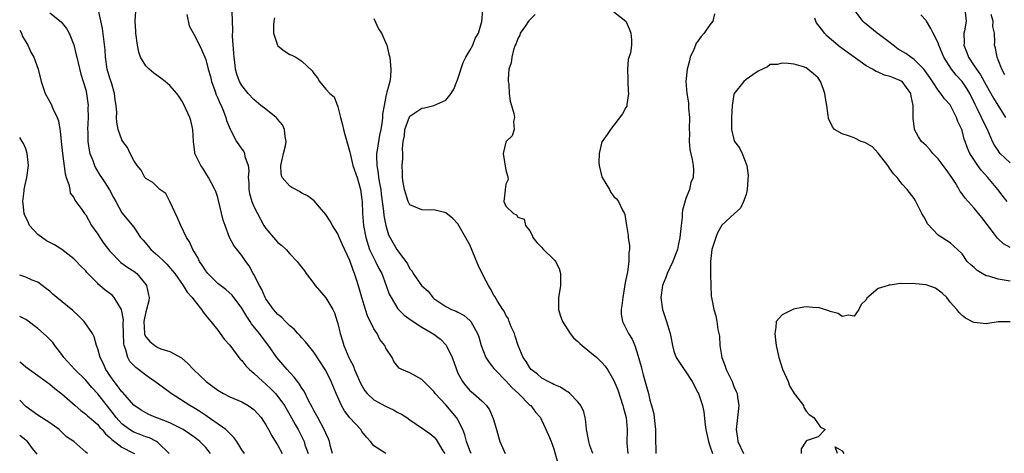
# Model space of a CAD drawing. Units: inches. Extents: x 2592000 to 2595000, y 1518000 to 1521000.
# Drawn here: x 2592000 to 2592164, y 1518137 to 1518209 of the extents above; entities that cross this region are included whole.
import ezdxf

# ---------------------------------------------------------------- set-up
doc = ezdxf.new("R2010")
doc.units = ezdxf.units.IN
doc.header["$MEASUREMENT"] = 0
doc.layers.add('LD25921518_2ft', color=9, linetype='Continuous')

msp = doc.modelspace()

# ---------------------------------------------------------------- linework, layer by layer
at = {"layer": 'LD25921518_2ft'}
for points, elevation in [([(2592005, 1518210.41), (2592006.9, 1518208.9), (2592007.8, 1518207.8), (2592008.25, 1518207), (2592009, 1518205.1), (2592009.43, 1518203.43), (2592009.52, 1518203), (2592010.21, 1518200.21), (2592010.59, 1518199), (2592011, 1518197.61), (2592011.14, 1518197), (2592011.35, 1518195.35), (2592011.38, 1518195), (2592011.37, 1518194.63), (2592011.38, 1518193), (2592011.31, 1518191), (2592011.34, 1518190.66), (2592011.36, 1518189), (2592011.56, 1518187.56), (2592011.71, 1518187), (2592012.18, 1518185.82), (2592012.45, 1518185), (2592012.62, 1518184.62), (2592013.37, 1518183.37), (2592013.61, 1518183), (2592014.18, 1518182.18), (2592014.96, 1518180.96), (2592015.64, 1518179.64), (2592016.01, 1518179), (2592017, 1518177.09), (2592019, 1518174.72), (2592020.15, 1518173), (2592020.57, 1518172.57), (2592021.47, 1518171.47), (2592021.83, 1518171), (2592023, 1518170.01), (2592024.05, 1518169), (2592024.53, 1518168.53), (2592025.47, 1518167.47), (2592025.83, 1518167), (2592027.26, 1518165), (2592027.91, 1518163.91), (2592028.72, 1518163), (2592029, 1518162.6), (2592030.29, 1518161), (2592030.55, 1518160.55), (2592031, 1518160.01), (2592031.43, 1518159.43), (2592031.82, 1518159), (2592033, 1518157.54), (2592034.08, 1518156.08), (2592035, 1518155.05), (2592036.53, 1518153), (2592036.74, 1518152.74), (2592037, 1518152.51), (2592037.65, 1518151.65), (2592038.3, 1518151), (2592038.66, 1518150.66), (2592039, 1518150.41), (2592040.51, 1518149), (2592041, 1518148.59), (2592041.82, 1518147.82), (2592042.59, 1518147), (2592043, 1518146.52), (2592044.09, 1518145), (2592045, 1518143.49), (2592045.88, 1518141.88), (2592046.37, 1518141), (2592047, 1518139.78), (2592047.37, 1518139), (2592047.53, 1518138.47), (2592048.04, 1518137)], 8892), ([(2592052.1, 1518137), (2592051.8, 1518138.2), (2592051.64, 1518139), (2592051.46, 1518139.46), (2592051, 1518140.41), (2592050.75, 1518141), (2592049.65, 1518143), (2592049.43, 1518143.43), (2592049, 1518144.21), (2592048.74, 1518144.74), (2592048.13, 1518145.87), (2592047.38, 1518147.38), (2592047, 1518147.92), (2592046.59, 1518148.59), (2592046.26, 1518149), (2592045.74, 1518149.74), (2592045, 1518150.5), (2592044.55, 1518151), (2592043.85, 1518151.85), (2592042.86, 1518153), (2592041.44, 1518155), (2592040.38, 1518156.38), (2592039.93, 1518157), (2592038.63, 1518158.63), (2592038.4, 1518159), (2592037.82, 1518159.82), (2592037, 1518161.21), (2592035.39, 1518163.39), (2592034.34, 1518164.34), (2592033.46, 1518165), (2592033, 1518165.36), (2592031.33, 1518167), (2592031, 1518167.43), (2592030.4, 1518168.4), (2592029.97, 1518169), (2592029.67, 1518169.67), (2592028.86, 1518171), (2592028.27, 1518172.27), (2592027.81, 1518173), (2592026.82, 1518175), (2592026.28, 1518176.28), (2592025.01, 1518179.01), (2592024.34, 1518180.34), (2592023.37, 1518181), (2592022.16, 1518182.16), (2592021, 1518182.81), (2592020.84, 1518183), (2592020.22, 1518184.22), (2592019.55, 1518185), (2592019, 1518185.83), (2592018.42, 1518187), (2592017.97, 1518187.97), (2592017.16, 1518189), (2592017, 1518189.28), (2592016.41, 1518191), (2592016.2, 1518192.2), (2592016.15, 1518193), (2592016.17, 1518193.83), (2592016.08, 1518195), (2592015.92, 1518195.92), (2592015.82, 1518197), (2592015.27, 1518198.73), (2592015, 1518199.54), (2592014.6, 1518201), (2592014.3, 1518203), (2592014.23, 1518204.23), (2592014.04, 1518206.04), (2592013.78, 1518207.78), (2592013.14, 1518210.86)], 8894), ([(2592060.98, 1518137), (2592059, 1518138.29), (2592058.42, 1518139), (2592057.75, 1518139.75), (2592057, 1518140.71), (2592056.82, 1518141), (2592055, 1518142.94), (2592054.12, 1518144.12), (2592053.62, 1518145), (2592052.73, 1518147), (2592051.89, 1518149), (2592051, 1518150.83), (2592050.91, 1518151), (2592049, 1518153.91), (2592048.09, 1518155), (2592047.63, 1518155.63), (2592047, 1518156.27), (2592046.67, 1518156.67), (2592046.36, 1518157), (2592045.73, 1518157.73), (2592045, 1518158.27), (2592044.27, 1518159), (2592043.66, 1518159.66), (2592043, 1518160.17), (2592042.27, 1518161), (2592041, 1518162.81), (2592040.89, 1518163), (2592040.32, 1518164.32), (2592039.94, 1518165), (2592039, 1518166.85), (2592038.91, 1518167), (2592038.25, 1518168.25), (2592037.68, 1518169), (2592037, 1518170.02), (2592035.66, 1518171.66), (2592034.96, 1518173), (2592034.21, 1518175), (2592033.9, 1518175.9), (2592033.14, 1518179.14), (2592033, 1518179.65), (2592032.67, 1518180.67), (2592032.52, 1518181), (2592031.96, 1518182.04), (2592031.47, 1518183), (2592031, 1518183.73), (2592030.52, 1518184.52), (2592030.18, 1518185), (2592029.2, 1518187), (2592029.16, 1518187.16), (2592028.95, 1518189), (2592028.85, 1518191), (2592028.5, 1518192.5), (2592028.34, 1518193), (2592027.27, 1518195.27), (2592027, 1518195.78), (2592026.53, 1518196.53), (2592026.17, 1518197), (2592025, 1518198.28), (2592024.24, 1518199), (2592023.54, 1518199.54), (2592022.36, 1518200.36), (2592021.56, 1518201), (2592021, 1518201.6), (2592020.13, 1518203), (2592019.84, 1518203.84), (2592019.61, 1518205), (2592019.34, 1518207), (2592019.36, 1518207.36), (2592019.23, 1518209), (2592019.34, 1518210.66)], 8896), ([(2592027.87, 1518210.13), (2592028.24, 1518208.24), (2592029, 1518206.84), (2592029.94, 1518205), (2592030.31, 1518204.31), (2592031, 1518202.65), (2592031.41, 1518201), (2592031.78, 1518199.78), (2592031.96, 1518199), (2592032.51, 1518197.49), (2592032.75, 1518196.75), (2592033, 1518196.21), (2592033.35, 1518195.35), (2592033.54, 1518195), (2592033.95, 1518194.05), (2592034.35, 1518193), (2592034.47, 1518192.47), (2592035.04, 1518191.04), (2592035.16, 1518190.84), (2592036.12, 1518189), (2592037, 1518187.73), (2592037.33, 1518187.33), (2592037.47, 1518187), (2592037.51, 1518186.49), (2592038.04, 1518185), (2592038.17, 1518184.17), (2592038.09, 1518183), (2592038.15, 1518182.15), (2592038.17, 1518181), (2592038.31, 1518180.31), (2592038.65, 1518179), (2592039, 1518178.15), (2592039.59, 1518177), (2592040.66, 1518175), (2592041, 1518174.5), (2592042.63, 1518172.63), (2592043, 1518172.18), (2592043.67, 1518171.67), (2592044.37, 1518171), (2592045, 1518170.26), (2592046.23, 1518169), (2592046.57, 1518168.57), (2592047.42, 1518167.42), (2592047.7, 1518167), (2592049, 1518165.31), (2592049.22, 1518165), (2592051, 1518162.96), (2592052.15, 1518161), (2592052.43, 1518160.43), (2592052.91, 1518159), (2592053, 1518158.68), (2592053.39, 1518157), (2592053.78, 1518155.78), (2592053.98, 1518155), (2592054.84, 1518153), (2592055, 1518152.67), (2592055.59, 1518151.59), (2592055.8, 1518151), (2592056.76, 1518148.76), (2592057.48, 1518147.48), (2592057.88, 1518147), (2592059, 1518145.95), (2592060.92, 1518144.92), (2592062.28, 1518144.28), (2592063, 1518143.88), (2592063.59, 1518143.59), (2592064.48, 1518143), (2592065, 1518142.61), (2592068.34, 1518140.34), (2592069, 1518139.78), (2592069.38, 1518139.38), (2592070.52, 1518137.48), (2592070.83, 1518137)], 8898), ([(2592075.23, 1518137), (2592075, 1518137.55), (2592074.46, 1518139), (2592074.15, 1518140.15), (2592073.83, 1518141), (2592073, 1518142.62), (2592072.77, 1518143), (2592071, 1518145.13), (2592069.23, 1518147), (2592069, 1518147.37), (2592067.31, 1518149), (2592067, 1518149.37), (2592065, 1518150.46), (2592063.69, 1518151), (2592063.21, 1518151.21), (2592062.33, 1518152.33), (2592062.03, 1518153), (2592061, 1518154.59), (2592060.84, 1518155), (2592060.02, 1518156.02), (2592059.54, 1518157), (2592059, 1518157.81), (2592057.96, 1518159.96), (2592057.62, 1518161), (2592057.01, 1518163), (2592056.57, 1518164.57), (2592056.17, 1518165.83), (2592055.79, 1518167), (2592055.54, 1518167.54), (2592055, 1518169.16), (2592053.78, 1518171.78), (2592053.19, 1518173.19), (2592053, 1518173.61), (2592052.1, 1518175), (2592051.74, 1518175.74), (2592051, 1518176.84), (2592049.95, 1518178.05), (2592049.08, 1518179.08), (2592047.95, 1518179.95), (2592047, 1518180.39), (2592046.63, 1518180.63), (2592045.99, 1518181), (2592045.34, 1518181.34), (2592045, 1518181.55), (2592043.75, 1518183), (2592043.55, 1518183.55), (2592043.48, 1518185), (2592043.8, 1518186.2), (2592043.95, 1518187), (2592044.27, 1518188.27), (2592044.39, 1518189), (2592044.2, 1518189.8), (2592044.11, 1518191), (2592043.76, 1518191.76), (2592043, 1518192.67), (2592042.86, 1518192.86), (2592042.71, 1518193), (2592041, 1518194.38), (2592040.2, 1518195), (2592039, 1518195.98), (2592038.06, 1518197), (2592037, 1518198.32), (2592036.62, 1518199), (2592036.19, 1518200.19), (2592035.95, 1518201), (2592035.82, 1518202.18), (2592035.71, 1518203), (2592035.69, 1518203.69), (2592035.47, 1518206.53), (2592035.51, 1518207.51), (2592035.4, 1518210.6)], 8900), ([(2592095.46, 1518137), (2592095, 1518138.37), (2592094.81, 1518139), (2592094.55, 1518140.55), (2592094.45, 1518141), (2592094.34, 1518142.34), (2592094.23, 1518143), (2592093.97, 1518143.97), (2592093.5, 1518145), (2592093, 1518145.64), (2592091.67, 1518147), (2592091.32, 1518147.32), (2592091, 1518147.48), (2592090.1, 1518148.1), (2592089, 1518148.51), (2592088.7, 1518148.7), (2592088.04, 1518149), (2592087, 1518149.59), (2592086.25, 1518150.25), (2592085.23, 1518151), (2592085, 1518151.28), (2592084.36, 1518152.36), (2592083.87, 1518153), (2592083.07, 1518155), (2592082.57, 1518156.57), (2592082.41, 1518157), (2592081.88, 1518158.12), (2592081.56, 1518159), (2592081.43, 1518159.43), (2592081, 1518160.05), (2592080.72, 1518160.72), (2592080.5, 1518161), (2592079.58, 1518162.42), (2592079.17, 1518163.17), (2592079, 1518163.39), (2592078.46, 1518164.47), (2592078.1, 1518165), (2592077.73, 1518165.73), (2592077.03, 1518167), (2592076.39, 1518168.39), (2592075, 1518171.76), (2592074.57, 1518172.57), (2592073, 1518175.29), (2592072.15, 1518176.15), (2592071, 1518177.13), (2592069, 1518177.61), (2592068.44, 1518177.56), (2592067, 1518177.59), (2592065, 1518178.45), (2592064.71, 1518179), (2592064.09, 1518181), (2592063.87, 1518182.13), (2592063.75, 1518183), (2592063.76, 1518183.76), (2592063.72, 1518185), (2592063.84, 1518186.16), (2592063.84, 1518187), (2592063.78, 1518187.78), (2592063.91, 1518189), (2592064.1, 1518189.9), (2592064.17, 1518191), (2592064.92, 1518193.08), (2592065, 1518193.2), (2592067, 1518194.55), (2592067.42, 1518194.58), (2592069, 1518195), (2592071, 1518195.84), (2592071.89, 1518197), (2592072.31, 1518197.69), (2592072.84, 1518199), (2592073, 1518199.4), (2592073.89, 1518202.11), (2592074.35, 1518203), (2592075, 1518204.13), (2592075.47, 1518205), (2592075.89, 1518206.11), (2592076.44, 1518207), (2592076.97, 1518208.97), (2592077.15, 1518210.85)], 8906), ([(2592085.88, 1518210.12), (2592084.79, 1518209), (2592084.24, 1518208.24), (2592083.38, 1518207), (2592083.31, 1518206.69), (2592083, 1518206.12), (2592082.71, 1518205.29), (2592082.56, 1518205), (2592082.27, 1518204.27), (2592081.97, 1518203), (2592081.9, 1518202.1), (2592081.51, 1518201), (2592081.35, 1518199.35), (2592081.37, 1518199), (2592081.47, 1518198.53), (2592081.54, 1518197), (2592081.71, 1518195.71), (2592081.96, 1518195), (2592082.34, 1518193.66), (2592082.43, 1518193), (2592082.29, 1518192.29), (2592082.38, 1518191), (2592082.06, 1518189.94), (2592081.07, 1518189), (2592081, 1518188.88), (2592080.53, 1518187), (2592081, 1518184.2), (2592081.27, 1518183.27), (2592081.32, 1518183), (2592081.36, 1518182.64), (2592081, 1518181.87), (2592080.85, 1518181), (2592080.86, 1518180.86), (2592080.67, 1518179), (2592081, 1518178.22), (2592082.24, 1518177), (2592082.76, 1518176.76), (2592083, 1518176.38), (2592084.04, 1518176.04), (2592084.24, 1518175), (2592085, 1518174.08), (2592085.36, 1518173.36), (2592085.46, 1518173), (2592086.17, 1518172.17), (2592087, 1518171.31), (2592087.13, 1518171.13), (2592089.15, 1518169.15), (2592089.28, 1518169), (2592089.86, 1518167.86), (2592090.12, 1518167), (2592090.07, 1518165.93), (2592090.1, 1518165), (2592089.95, 1518163.95), (2592089.78, 1518163), (2592089.76, 1518162.24), (2592089.75, 1518161), (2592090.05, 1518160.05), (2592090.42, 1518159), (2592091.72, 1518157), (2592092.27, 1518156.27), (2592093, 1518155.69), (2592093.33, 1518155.33), (2592093.71, 1518155), (2592095, 1518153.96), (2592096.13, 1518153), (2592097, 1518152.16), (2592097.55, 1518151.55), (2592097.94, 1518151), (2592099, 1518149.19), (2592099.62, 1518147.62), (2592100.5, 1518145), (2592100.58, 1518144.58), (2592101.02, 1518143), (2592101.18, 1518141), (2592101.17, 1518138.83), (2592101.34, 1518137)], 8908), ([(2592099, 1518210.6), (2592101, 1518209.01), (2592101.61, 1518207.61), (2592101.81, 1518207), (2592101.92, 1518205.92), (2592101.91, 1518205), (2592101.74, 1518203.74), (2592101.38, 1518202.62), (2592101.25, 1518201), (2592101.32, 1518199.32), (2592101.31, 1518199), (2592101.38, 1518197.38), (2592101.44, 1518197), (2592101.15, 1518195.15), (2592101.16, 1518195), (2592101.14, 1518194.86), (2592101, 1518194.66), (2592100.43, 1518193.57), (2592099, 1518191.72), (2592098.41, 1518191), (2592097.87, 1518190.13), (2592097.04, 1518189), (2592097, 1518188.92), (2592096.51, 1518187), (2592096.5, 1518185.5), (2592096.56, 1518185), (2592097, 1518183.12), (2592097.05, 1518183), (2592098.24, 1518181), (2592098.49, 1518180.49), (2592099, 1518179.8), (2592099.45, 1518179.45), (2592099.78, 1518179), (2592100.44, 1518177.56), (2592100.74, 1518177), (2592100.8, 1518176.8), (2592101.08, 1518175), (2592101.35, 1518173.35), (2592101.37, 1518173), (2592101.61, 1518171.61), (2592101.6, 1518171), (2592101.48, 1518170.52), (2592101.5, 1518169), (2592101.25, 1518167.26), (2592101.18, 1518167), (2592101, 1518166.01), (2592100.82, 1518165.18), (2592100.78, 1518164.78), (2592100.47, 1518163), (2592100.34, 1518161.66), (2592100.22, 1518161), (2592100.21, 1518160.21), (2592100.41, 1518159), (2592101, 1518157.88), (2592101.42, 1518157), (2592102.05, 1518156.05), (2592102.46, 1518155), (2592103, 1518153.39), (2592103.51, 1518151.51), (2592103.62, 1518151), (2592103.88, 1518150.12), (2592104.74, 1518147), (2592105, 1518145.93), (2592105.27, 1518145), (2592105.62, 1518143.62), (2592105.72, 1518143), (2592105.93, 1518141), (2592105.9, 1518139.9), (2592105.98, 1518137)], 8910), ([(2592115.75, 1518210.25), (2592115.48, 1518209), (2592115, 1518208.42), (2592114.05, 1518207), (2592113.51, 1518206.49), (2592113, 1518205.71), (2592112.67, 1518205.33), (2592112.58, 1518205), (2592112.3, 1518204.3), (2592111.69, 1518203), (2592111.57, 1518202.43), (2592111.2, 1518201), (2592111, 1518199), (2592111.13, 1518197), (2592111.41, 1518195.41), (2592111.44, 1518195), (2592111.44, 1518194.56), (2592111.58, 1518193), (2592111.54, 1518191), (2592111.58, 1518190.42), (2592111.52, 1518189), (2592111.63, 1518187.63), (2592112.02, 1518185.98), (2592112.2, 1518185), (2592112.24, 1518184.24), (2592112.21, 1518183), (2592111.82, 1518182.18), (2592111.59, 1518181), (2592111, 1518179.47), (2592110.43, 1518177.57), (2592110.38, 1518177), (2592110.35, 1518176.35), (2592110.18, 1518175), (2592109.99, 1518173), (2592109.69, 1518171.69), (2592109.57, 1518171), (2592109, 1518169.46), (2592108.8, 1518169), (2592107.87, 1518167), (2592107.65, 1518166.35), (2592107.1, 1518165), (2592106.81, 1518163), (2592107.08, 1518161), (2592107.74, 1518159), (2592108.36, 1518157), (2592108.46, 1518156.46), (2592108.75, 1518155), (2592109, 1518154.06), (2592109.39, 1518153), (2592110.01, 1518152.01), (2592110.72, 1518151), (2592111, 1518150.64), (2592112.02, 1518149), (2592113, 1518147.2), (2592113.09, 1518147), (2592113.74, 1518145), (2592113.97, 1518143.97), (2592114.18, 1518141.82), (2592114.33, 1518141), (2592114.74, 1518139), (2592115, 1518138.28), (2592115.41, 1518137)], 8912), ([(2592164.5, 1518179), (2592163.85, 1518179.85), (2592162.94, 1518181), (2592161.31, 1518183), (2592160.2, 1518184.2), (2592159.61, 1518185), (2592158.31, 1518187), (2592157.89, 1518187.89), (2592157.53, 1518189), (2592157.37, 1518189.37), (2592157, 1518190.81), (2592156.94, 1518191), (2592156.3, 1518192.3), (2592156.06, 1518193), (2592155.06, 1518195), (2592155, 1518195.09), (2592154.07, 1518196.07), (2592153.46, 1518197), (2592153, 1518197.52), (2592152.06, 1518199), (2592151.62, 1518199.62), (2592150.8, 1518200.8), (2592150.63, 1518201), (2592149, 1518202.63), (2592148.44, 1518203), (2592147.62, 1518203.62), (2592146.37, 1518204.37), (2592145.5, 1518205), (2592145, 1518205.4), (2592143, 1518206.91), (2592142.86, 1518207), (2592141, 1518208.54), (2592140.74, 1518208.74), (2592140.45, 1518209), (2592139, 1518210.98)], 8910), ([(2592165, 1518185.41), (2592163.34, 1518187), (2592163.18, 1518187.18), (2592163, 1518187.47), (2592162.39, 1518188.39), (2592162.09, 1518189), (2592161.21, 1518191), (2592160.46, 1518192.46), (2592160.23, 1518193), (2592159.53, 1518194.47), (2592159.16, 1518195.16), (2592158.28, 1518197), (2592157.81, 1518197.81), (2592157, 1518199), (2592156.02, 1518200.02), (2592155.23, 1518201), (2592153.94, 1518203), (2592153.69, 1518203.69), (2592153.13, 1518205), (2592153, 1518205.41), (2592152.19, 1518207), (2592151.81, 1518207.81), (2592151.07, 1518209), (2592151, 1518209.11), (2592150.1, 1518210.1)], 8908), ([(2592157.5, 1518210.5), (2592157.67, 1518209), (2592157.41, 1518207.41), (2592157.31, 1518207), (2592157.33, 1518205.33), (2592157.3, 1518205), (2592157.79, 1518203.79), (2592158.05, 1518203), (2592159, 1518201.6), (2592159.38, 1518201), (2592160.08, 1518200.08), (2592161, 1518198.36), (2592162.22, 1518196.22), (2592164.25, 1518193)], 8906), ([(2592164.1, 1518200.1), (2592163.61, 1518201), (2592163, 1518202.59), (2592162.82, 1518203), (2592162.54, 1518204.54), (2592162.42, 1518205), (2592162.48, 1518205.52), (2592162.41, 1518207), (2592162.12, 1518208.12), (2592162.16, 1518209), (2592161.85, 1518210.15)], 8904), ([(2592042.44, 1518209.56), (2592042.36, 1518209), (2592042.31, 1518208.31), (2592042.31, 1518207), (2592042.95, 1518205), (2592043, 1518204.93), (2592044.07, 1518204.07), (2592045, 1518203.45), (2592045.35, 1518203.35), (2592046.02, 1518203), (2592047, 1518202.37), (2592048.75, 1518200.75), (2592049, 1518200.3), (2592049.59, 1518199.59), (2592049.92, 1518199), (2592051, 1518197.7), (2592051.68, 1518197), (2592052.41, 1518196.41), (2592053, 1518194.77), (2592053.42, 1518193), (2592053.78, 1518191.78), (2592053.92, 1518191), (2592054.17, 1518190.17), (2592054.49, 1518189), (2592054.61, 1518188.61), (2592055, 1518187.19), (2592055.04, 1518186.96), (2592055.52, 1518185), (2592056.23, 1518183), (2592056.8, 1518181), (2592057, 1518179.34), (2592057.03, 1518178.97), (2592057.11, 1518177), (2592057.28, 1518175), (2592057.64, 1518173), (2592058.3, 1518171), (2592059, 1518169.55), (2592059.3, 1518169), (2592059.85, 1518167.85), (2592060.31, 1518167), (2592061.08, 1518165), (2592061.58, 1518163.58), (2592061.87, 1518163), (2592063, 1518161.12), (2592063.11, 1518161), (2592064.06, 1518160.06), (2592065.21, 1518159.21), (2592067, 1518158.06), (2592069, 1518156.89), (2592070.09, 1518156.09), (2592071.07, 1518155.07), (2592071.18, 1518154.82), (2592072.05, 1518153), (2592072.31, 1518152.31), (2592072.75, 1518151), (2592073, 1518150.39), (2592073.76, 1518149), (2592074.3, 1518148.3), (2592075, 1518147.51), (2592075.27, 1518147.27), (2592075.62, 1518147), (2592077, 1518145.81), (2592077.77, 1518145), (2592078.28, 1518144.28), (2592078.87, 1518142.87), (2592079.41, 1518141), (2592079.79, 1518139.79), (2592080.01, 1518139), (2592080.89, 1518137)], 8902), ([(2592059, 1518209.45), (2592059.77, 1518207.77), (2592060.25, 1518207), (2592061.11, 1518205.11), (2592061.17, 1518205), (2592061.51, 1518203.51), (2592061.66, 1518203), (2592061.7, 1518202.3), (2592061.82, 1518201), (2592061.76, 1518199.76), (2592061.65, 1518199), (2592061.19, 1518197.19), (2592061.12, 1518197), (2592061, 1518196.5), (2592060.7, 1518195), (2592060.46, 1518193.54), (2592060.44, 1518193), (2592060.39, 1518192.39), (2592060.16, 1518191), (2592059.96, 1518190.04), (2592059.56, 1518187.56), (2592059.46, 1518187), (2592059.43, 1518186.57), (2592059.48, 1518185), (2592059.73, 1518183.73), (2592059.8, 1518183), (2592059.95, 1518182.05), (2592060.14, 1518181), (2592060.22, 1518180.22), (2592060.6, 1518177.4), (2592060.66, 1518176.66), (2592060.98, 1518175), (2592061.45, 1518173.45), (2592062.16, 1518172.16), (2592062.84, 1518171), (2592063, 1518170.75), (2592064.62, 1518168.62), (2592065, 1518167.79), (2592065.37, 1518167.37), (2592065.55, 1518167), (2592066.94, 1518165), (2592067, 1518164.93), (2592068.04, 1518164.04), (2592068.81, 1518163), (2592069, 1518162.84), (2592071, 1518161.48), (2592071.96, 1518161), (2592072.72, 1518160.72), (2592073, 1518160.55), (2592074.02, 1518160.02), (2592075, 1518159.2), (2592075.17, 1518159), (2592076.29, 1518157), (2592076.47, 1518156.47), (2592076.87, 1518155), (2592077.64, 1518153), (2592078.19, 1518152.19), (2592079, 1518151.19), (2592079.13, 1518151), (2592081, 1518149.1), (2592082.01, 1518148.01), (2592083.11, 1518147), (2592085, 1518145.1), (2592085.13, 1518145), (2592085.93, 1518143.93), (2592086.75, 1518143), (2592086.82, 1518142.82), (2592087, 1518142.51), (2592088.08, 1518140.08), (2592088.54, 1518139), (2592089, 1518137.83), (2592089.61, 1518135.61)], 8904), ([(2592165, 1518171.33), (2592163.92, 1518171.92), (2592163, 1518172.75), (2592162.88, 1518172.88), (2592162.21, 1518173.79), (2592161.16, 1518175.16), (2592160.3, 1518176.3), (2592159.71, 1518177), (2592159, 1518177.89), (2592157.52, 1518179.52), (2592157, 1518180.26), (2592156.67, 1518180.67), (2592156.53, 1518181), (2592155.83, 1518182.17), (2592155.3, 1518183), (2592154.33, 1518184.33), (2592153.87, 1518185), (2592153, 1518186.12), (2592152.11, 1518187), (2592151.65, 1518187.65), (2592151, 1518188.29), (2592150.63, 1518188.63), (2592150.26, 1518189), (2592149.76, 1518189.76), (2592149.09, 1518191), (2592149.07, 1518191.07), (2592148.83, 1518192.83), (2592148.83, 1518193), (2592148.85, 1518193.15), (2592148.85, 1518195), (2592148.53, 1518196.53), (2592148.44, 1518197), (2592147, 1518198.99), (2592145.56, 1518199.56), (2592145, 1518199.83), (2592144.05, 1518200.05), (2592143, 1518200.54), (2592142.66, 1518200.66), (2592142.06, 1518201), (2592141, 1518201.58), (2592139, 1518203), (2592137.87, 1518203.87), (2592137, 1518204.48), (2592136.7, 1518204.7), (2592134.52, 1518206.52), (2592134.09, 1518207), (2592133.61, 1518207.61), (2592132.77, 1518208.77), (2592132.66, 1518209), (2592132.48, 1518209.52)], 8912), ([(2592000, 1518207.53), (2592000.32, 1518207), (2592000.47, 1518206.47), (2592001, 1518205.58), (2592001.38, 1518205), (2592001.88, 1518203.88), (2592002.38, 1518203), (2592003.09, 1518201), (2592003.57, 1518199), (2592004.23, 1518197), (2592005.22, 1518195.22), (2592005.53, 1518194.47), (2592006.24, 1518193), (2592006.44, 1518192.44), (2592006.73, 1518190.73), (2592006.9, 1518189), (2592007.12, 1518187), (2592007.58, 1518183.58), (2592007.75, 1518183), (2592008.19, 1518181.81), (2592008.33, 1518181), (2592008.39, 1518180.39), (2592009, 1518179.63), (2592009.2, 1518179.2), (2592009.38, 1518179), (2592010.34, 1518177.66), (2592010.77, 1518177), (2592011, 1518176.75), (2592011.97, 1518175), (2592013, 1518173.53), (2592013.33, 1518173), (2592014.02, 1518172.02), (2592015, 1518170.74), (2592016.86, 1518168.86), (2592018.02, 1518168.01), (2592019, 1518167.38), (2592019.49, 1518167), (2592021, 1518165.19), (2592021.13, 1518165), (2592021.46, 1518163.46), (2592021.59, 1518163), (2592021.53, 1518162.47), (2592021.15, 1518161), (2592021, 1518160.59), (2592020.7, 1518159), (2592020.78, 1518157), (2592020.82, 1518156.82), (2592021, 1518156.45), (2592021.7, 1518155.7), (2592022.5, 1518155), (2592023, 1518154.7), (2592023.54, 1518154.46), (2592025, 1518154.01), (2592026.94, 1518152.94), (2592028.03, 1518152.03), (2592028.93, 1518151), (2592030.01, 1518150.01), (2592031.05, 1518149), (2592032.18, 1518148.18), (2592033, 1518147.55), (2592033.98, 1518147), (2592035, 1518146.48), (2592037, 1518145.64), (2592038.08, 1518145), (2592038.64, 1518144.64), (2592039, 1518144.36), (2592039.65, 1518143.65), (2592040.22, 1518143), (2592041, 1518141.81), (2592041.45, 1518141), (2592041.98, 1518139.98), (2592043, 1518138.35), (2592043.71, 1518137)], 8890), ([(2592165, 1518165.71), (2592163, 1518166.06), (2592161.47, 1518166.53), (2592161, 1518166.64), (2592160.32, 1518167), (2592159.5, 1518167.5), (2592159, 1518167.99), (2592158.43, 1518168.43), (2592157.84, 1518169), (2592157, 1518170.26), (2592156.21, 1518171), (2592155, 1518172.08), (2592153, 1518173.4), (2592151.26, 1518175.26), (2592151, 1518175.79), (2592150.55, 1518176.55), (2592150.3, 1518177), (2592149.19, 1518179.19), (2592149, 1518179.5), (2592147.83, 1518181), (2592147, 1518181.86), (2592146.2, 1518183), (2592145.59, 1518183.59), (2592145, 1518184.39), (2592144.65, 1518185), (2592143.04, 1518187.04), (2592142.08, 1518188.07), (2592140.81, 1518188.81), (2592140.2, 1518189), (2592139, 1518189.58), (2592138.07, 1518189.93), (2592137, 1518190.26), (2592135.75, 1518191), (2592135.42, 1518191.43), (2592135, 1518192.26), (2592134.76, 1518192.76), (2592134.72, 1518193), (2592134.69, 1518193.31), (2592134.44, 1518195), (2592134.22, 1518196.22), (2592134.15, 1518197), (2592133.83, 1518197.83), (2592133.4, 1518199), (2592133, 1518199.57), (2592132.24, 1518200.24), (2592131.32, 1518201), (2592131, 1518201.24), (2592130.57, 1518201.43), (2592129, 1518201.84), (2592128.02, 1518201.98), (2592127, 1518202.04), (2592126.17, 1518201.83), (2592125, 1518201.79), (2592124.56, 1518201.44), (2592123, 1518200.72), (2592122.11, 1518200.11), (2592121, 1518199.3), (2592120.64, 1518199), (2592119.05, 1518197), (2592119, 1518196.83), (2592118.68, 1518195), (2592118.56, 1518193), (2592118.57, 1518191), (2592119, 1518189.3), (2592119.11, 1518189), (2592119.94, 1518187.94), (2592120.37, 1518187), (2592121.12, 1518185), (2592121.34, 1518183.34), (2592121.32, 1518182.68), (2592121.2, 1518181), (2592121, 1518180.18), (2592120.59, 1518179), (2592120.1, 1518177.9), (2592119.08, 1518177), (2592117, 1518175.04), (2592116.23, 1518173.77), (2592115.96, 1518173), (2592115.5, 1518171.5), (2592115.31, 1518171), (2592115.06, 1518169), (2592115.07, 1518167.07), (2592115.1, 1518166.9), (2592115.15, 1518165), (2592115.21, 1518163.21), (2592115.24, 1518163), (2592115.28, 1518162.72), (2592115.62, 1518161), (2592115.97, 1518159.97), (2592116.15, 1518159), (2592116.29, 1518157.7), (2592116.59, 1518156.59), (2592116.63, 1518155), (2592116.98, 1518153.03), (2592117.55, 1518151.55), (2592117.72, 1518151), (2592118.13, 1518150.13), (2592118.69, 1518149), (2592119, 1518148.21), (2592119.37, 1518147.37), (2592119.51, 1518147), (2592119.57, 1518146.43), (2592119.79, 1518145), (2592119.61, 1518143), (2592119.36, 1518141), (2592119.58, 1518139.58), (2592119.65, 1518139), (2592120.59, 1518137)], 8914), ([(2592037.44, 1518137), (2592037, 1518137.65), (2592036.15, 1518139), (2592035.69, 1518139.69), (2592035, 1518140.33), (2592034.7, 1518140.7), (2592034.35, 1518141), (2592031.21, 1518143.21), (2592031, 1518143.33), (2592030, 1518144), (2592029, 1518144.62), (2592028.32, 1518145), (2592025.23, 1518147), (2592023.94, 1518147.94), (2592022.52, 1518149), (2592021.64, 1518149.64), (2592021, 1518150.05), (2592019.78, 1518151), (2592019.33, 1518151.33), (2592019, 1518151.66), (2592018.35, 1518152.35), (2592018, 1518153), (2592017.69, 1518154.31), (2592017.41, 1518155), (2592017.34, 1518155.34), (2592017.32, 1518157), (2592017.26, 1518158.74), (2592017.28, 1518159.28), (2592016.98, 1518160.98), (2592015.73, 1518163), (2592015.38, 1518163.38), (2592015, 1518163.67), (2592014.24, 1518164.24), (2592013.35, 1518165), (2592013.15, 1518165.15), (2592013, 1518165.33), (2592011.19, 1518167.19), (2592011, 1518167.45), (2592010.21, 1518168.21), (2592009.45, 1518169), (2592009, 1518169.42), (2592007, 1518171), (2592005.78, 1518171.78), (2592005, 1518172.14), (2592004.46, 1518172.46), (2592003, 1518173.52), (2592001.66, 1518175), (2592001.44, 1518175.44), (2592000.81, 1518176.81), (2592000.75, 1518177), (2592000.6, 1518178.6), (2592000.54, 1518179), (2592000.74, 1518180.74), (2592000.72, 1518181), (2592001, 1518182.24), (2592001.21, 1518183), (2592001.47, 1518185), (2592001.23, 1518187), (2592001, 1518187.78), (2592000.63, 1518188.63), (2592000.43, 1518189), (2592000, 1518189.65)], 8888), ([(2592031.79, 1518137), (2592031, 1518138), (2592030.01, 1518139), (2592029.45, 1518139.45), (2592029, 1518139.8), (2592028.3, 1518140.3), (2592027.24, 1518141), (2592027, 1518141.14), (2592025, 1518142.11), (2592023, 1518142.89), (2592022.68, 1518143), (2592021.51, 1518143.51), (2592021, 1518143.79), (2592020.24, 1518144.24), (2592019, 1518145.06), (2592017.16, 1518147.16), (2592017, 1518147.32), (2592016.32, 1518148.32), (2592015.74, 1518149), (2592015, 1518150.04), (2592014.63, 1518150.63), (2592014.36, 1518151), (2592013.95, 1518151.95), (2592013.38, 1518153), (2592013, 1518154.44), (2592012.78, 1518155), (2592012.43, 1518156.43), (2592012.12, 1518157), (2592010.74, 1518159), (2592009.87, 1518159.87), (2592008.83, 1518160.83), (2592006.18, 1518163), (2592005.54, 1518163.54), (2592005, 1518164.04), (2592004.47, 1518164.47), (2592003.73, 1518165), (2592003, 1518165.57), (2592002.09, 1518165.91), (2592001, 1518166.37), (2592000, 1518166.72)], 8886), ([(2592165, 1518158.94), (2592163, 1518158.95), (2592161.31, 1518158.69), (2592161, 1518158.61), (2592159, 1518158.82), (2592158.87, 1518158.87), (2592157.57, 1518159.57), (2592157, 1518160), (2592156.49, 1518160.49), (2592156.11, 1518161), (2592155, 1518162.23), (2592154.44, 1518163), (2592153.7, 1518163.7), (2592153, 1518164.25), (2592152.56, 1518164.56), (2592151, 1518165.1), (2592149.26, 1518165.26), (2592148.66, 1518165.34), (2592147, 1518165.27), (2592146.66, 1518165.34), (2592145, 1518165.07), (2592144.91, 1518165.09), (2592144.69, 1518165), (2592143, 1518164.5), (2592141.11, 1518162.89), (2592141, 1518162.62), (2592140.17, 1518161.83), (2592139.77, 1518161), (2592139, 1518159.92), (2592138.05, 1518160.05), (2592137, 1518159.83), (2592136.36, 1518160.36), (2592135, 1518160.68), (2592134.81, 1518160.81), (2592133, 1518161.35), (2592132.69, 1518161.31), (2592131, 1518161.44), (2592130.62, 1518161.38), (2592128.94, 1518161.06), (2592128.79, 1518161), (2592127, 1518160.1), (2592126.05, 1518159), (2592125.99, 1518157.99), (2592125.78, 1518157), (2592125.93, 1518155.93), (2592126.03, 1518155), (2592126.45, 1518153), (2592127.08, 1518151.08), (2592128.02, 1518149), (2592128.27, 1518148.27), (2592129, 1518147.04), (2592129.05, 1518147), (2592129.24, 1518146.76), (2592130.58, 1518145), (2592130.66, 1518144.66), (2592131, 1518144.06), (2592131.52, 1518143.52), (2592132.3, 1518143), (2592133, 1518141.94), (2592133.43, 1518141.43), (2592134.2, 1518141), (2592133, 1518139.8), (2592131.2, 1518139.2), (2592131, 1518139.07), (2592130.19, 1518137.81), (2592130.18, 1518137)], 8916), ([(2592024.92, 1518137), (2592023, 1518138.85), (2592022.79, 1518139), (2592021.61, 1518139.61), (2592021, 1518139.8), (2592020.16, 1518140.16), (2592019, 1518140.57), (2592018.72, 1518140.72), (2592018.27, 1518141), (2592017, 1518141.95), (2592016.06, 1518143), (2592015.62, 1518143.62), (2592013, 1518146.95), (2592012.02, 1518148.02), (2592011, 1518149.22), (2592009.2, 1518151), (2592007.37, 1518153), (2592007, 1518153.53), (2592005.85, 1518155), (2592005.5, 1518155.5), (2592004.52, 1518156.52), (2592003.99, 1518157), (2592003, 1518157.86), (2592001.21, 1518159.21), (2592001, 1518159.34), (2592000, 1518159.86)], 8884), ([(2592000, 1518152.31), (2592000.19, 1518152.19), (2592001, 1518151.46), (2592003, 1518150.04), (2592004.42, 1518149), (2592005, 1518148.6), (2592005.85, 1518147.85), (2592007, 1518146.99), (2592009.25, 1518145), (2592010.19, 1518144.19), (2592011, 1518143.59), (2592011.29, 1518143.29), (2592013, 1518141.83), (2592013.37, 1518141.37), (2592013.72, 1518141), (2592014.3, 1518140.3), (2592015, 1518139.71), (2592015.34, 1518139.34), (2592015.82, 1518139), (2592017, 1518138.09), (2592018.84, 1518137.16), (2592019.13, 1518137)], 8882), ([(2592011.27, 1518137), (2592011, 1518137.27), (2592009.02, 1518139), (2592007.82, 1518139.82), (2592006.57, 1518141), (2592005, 1518142.14), (2592003, 1518143.39), (2592001, 1518144.84), (2592000, 1518145.89)], 8880), ([(2592002.91, 1518136.91), (2592002.14, 1518137.86), (2592001.29, 1518139), (2592001.14, 1518139.14), (2592001, 1518139.24), (2592000.01, 1518140.01), (2592000, 1518140.02)], 8878), ([(2592136.22, 1518137), (2592135.84, 1518138.16), (2592137, 1518137.45), (2592137.3, 1518137)], 8916)]:
    msp.add_lwpolyline(points, dxfattribs=dict(at, elevation=elevation))

doc.saveas('drawing.dxf')
